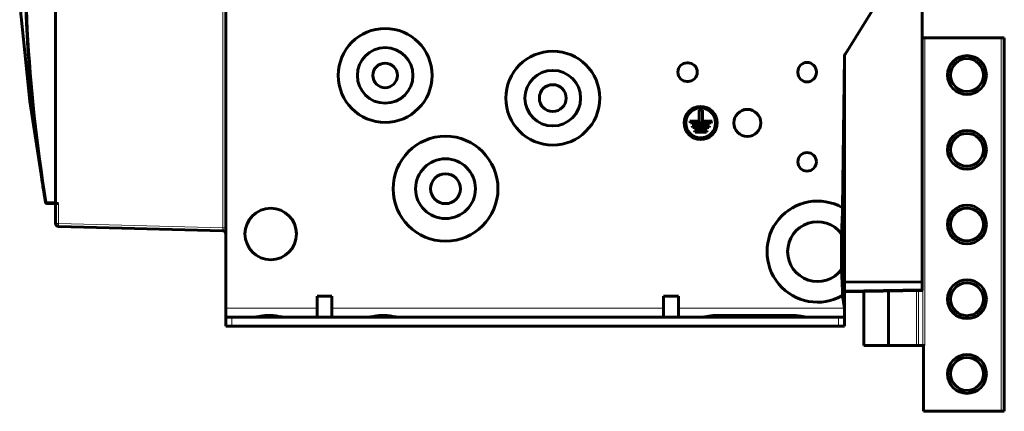
# Model space of a CAD drawing. Units: millimetres. Extents: x -280 to 1687, y 270 to 1417.
# Drawn here: x -278 to 52, y 654 to 785 of the extents above; entities that cross this region are included whole.
import ezdxf

# ---------------------------------------------------------------- set-up
doc = ezdxf.new("R2010")
doc.units = ezdxf.units.MM
doc.linetypes.add('K5LT_BASIC', pattern=[0])
doc.linetypes.add('K5LT_THIN', pattern=[0])

msp = doc.modelspace()

# ---------------------------------------------------------------- linework, layer by layer
at = {"linetype": 'K5LT_THIN', "lineweight": 18}
for p, q in [((-209.75, 974.13), (-209.75, 715.68)), ((24.42, 779.3), (24.42, 676.3)), ((25.13, 779.3), (25.13, 676.3)), ((50.72, 779.3), (50.72, 654.3)), ((-268.66, 723.86), (-268.66, 724.36)), ((-268.66, 724.36), (-265.78, 724.36)), ((-266.2, 723.86), (-266.2, 723.86)), ((-266.2, 723.86), (-266.18, 723.86)), ((-266.19, 723.86), (-266.2, 723.86)), ((-266.2, 723.86), (-266.2, 723.86)), ((-266.18, 723.86), (-266.19, 723.86)), ((-266.19, 723.86), (-266.19, 723.86)), ((-266.18, 723.86), (-266.18, 723.86)), ((-266.18, 723.86), (-266.18, 723.86)), ((-266.18, 723.86), (-266.18, 723.86)), ((-266.18, 723.86), (-266.17, 723.86)), ((-266.17, 723.86), (-266.18, 723.86)), ((-266.18, 723.86), (-266.18, 723.86)), ((-266.18, 723.86), (-266.18, 723.86)), ((-266.18, 723.86), (-266.18, 723.86)), ((-266.17, 723.86), (-266.17, 723.86)), ((-266.17, 723.86), (-266.16, 723.86)), ((-266.16, 723.85), (-266.17, 723.86)), ((-266.16, 723.86), (-266.16, 723.86)), ((-266.16, 723.86), (-266.16, 723.86)), ((-266.16, 723.86), (-266.16, 723.86)), ((-266.16, 723.86), (-266.16, 723.86)), ((-266.16, 723.86), (-266.16, 723.86)), ((-266.16, 723.86), (-266.15, 723.86)), ((-266.15, 723.85), (-266.16, 723.85)), ((-266.15, 723.86), (-266.15, 723.86)), ((-266.15, 723.86), (-266.15, 723.86)), ((-266.15, 723.86), (-266.15, 723.86)), ((-266.15, 723.86), (-266.15, 723.86)), ((-266.15, 723.86), (-266.15, 723.86)), ((-266.15, 723.86), (-266.14, 723.86)), ((-266.14, 723.85), (-266.15, 723.85)), ((-266.15, 723.85), (-266.15, 723.85)), ((-266.15, 723.85), (-266.15, 723.85)), ((-266.14, 723.86), (-266.13, 723.86)), ((-266.13, 723.85), (-266.14, 723.85)), ((-266.13, 723.86), (-266.13, 723.87)), ((-266.13, 723.87), (-266.13, 723.87)), ((-266.13, 723.87), (-266.12, 723.87)), ((-266.13, 723.86), (-266.13, 723.86)), ((-266.13, 723.86), (-266.13, 723.86)), ((-266.12, 723.85), (-266.13, 723.85)), ((-266.12, 723.87), (-266.11, 723.87)), ((-266.11, 723.85), (-266.12, 723.85)), ((-266.11, 723.87), (-266.11, 723.87)), ((-266.11, 723.87), (-266.1, 723.87)), ((-266.09, 723.84), (-266.11, 723.85)), ((-266.11, 723.85), (-266.11, 723.85)), ((-266.11, 723.85), (-266.11, 723.85)), ((-266.1, 723.87), (-266.1, 723.87)), ((-266.1, 723.87), (-266.09, 723.87)), ((-266.09, 723.87), (-266.08, 723.88)), ((-266.07, 723.84), (-266.09, 723.84)), ((-266.08, 723.88), (-266.07, 723.88)), ((-266.07, 723.88), (-266.07, 723.88)), ((-266.07, 723.88), (-266.07, 723.88)), ((-266.07, 723.88), (-266.06, 723.88)), ((-266.06, 723.83), (-266.07, 723.84)), ((-266.06, 723.88), (-266.04, 723.89)), ((-266.06, 723.88), (-266.06, 723.88)), ((-266.05, 723.83), (-266.06, 723.83)), ((-266.06, 723.83), (-266.06, 723.83)), ((-266.06, 723.83), (-266.06, 723.83)), ((-266.04, 723.83), (-266.05, 723.83)), ((-266.04, 723.89), (-266.04, 723.89)), ((-266.04, 723.89), (-266.04, 723.89)), ((-266.04, 723.89), (-266.03, 723.89)), ((-266.02, 723.82), (-266.04, 723.83)), ((-266.03, 723.89), (-266.03, 723.89)), ((-266.03, 723.89), (-266.03, 723.89)), ((-266.03, 723.89), (-266.01, 723.89)), ((-266.01, 723.81), (-266.02, 723.82)), ((-266.01, 723.89), (-266.01, 723.9)), ((-266.01, 723.9), (-266.01, 723.9)), ((-266.01, 723.9), (-266, 723.9)), ((-266.01, 723.89), (-266.01, 723.89)), ((-266.01, 723.89), (-266.01, 723.89)), ((-266, 723.81), (-266.01, 723.81)), ((-266, 723.9), (-266, 723.9)), ((-266, 723.9), (-266, 723.9)), ((-266, 723.9), (-265.99, 723.9)), ((-265.98, 723.8), (-266, 723.81)), ((-266, 723.81), (-266, 723.81)), ((-266, 723.81), (-266, 723.81)), ((-265.99, 723.9), (-265.99, 723.9)), ((-265.99, 723.9), (-265.99, 723.9)), ((-265.99, 723.9), (-265.98, 723.9)), ((-265.98, 723.9), (-265.98, 723.91)), ((-265.98, 723.91), (-265.98, 723.91)), ((-265.98, 723.91), (-265.97, 723.91)), ((-265.98, 723.9), (-265.98, 723.9)), ((-265.98, 723.9), (-265.98, 723.9)), ((-265.96, 723.79), (-265.98, 723.8)), ((-265.97, 723.91), (-265.96, 723.91)), ((-265.96, 723.91), (-265.96, 723.91)), ((-265.96, 723.91), (-265.96, 723.91)), ((-265.96, 723.91), (-265.96, 723.91)), ((-265.96, 723.91), (-265.95, 723.91)), ((-265.96, 723.78), (-265.96, 723.79)), ((-265.95, 723.78), (-265.96, 723.78)), ((-265.95, 723.91), (-265.94, 723.92)), ((-265.95, 723.91), (-265.95, 723.91)), ((-265.93, 723.77), (-265.95, 723.78)), ((-265.95, 723.78), (-265.95, 723.78)), ((-265.95, 723.78), (-265.95, 723.78)), ((-265.94, 723.92), (-265.93, 723.92)), ((-265.93, 723.92), (-265.93, 723.92)), ((-265.93, 723.92), (-265.93, 723.92)), ((-265.93, 723.92), (-265.93, 723.92)), ((-265.93, 723.92), (-265.92, 723.92)), ((-265.92, 723.75), (-265.93, 723.77)), ((-265.92, 723.92), (-265.91, 723.93)), ((-265.91, 723.75), (-265.92, 723.75)), ((-265.91, 723.93), (-265.91, 723.93)), ((-265.91, 723.93), (-265.91, 723.93)), ((-265.91, 723.93), (-265.9, 723.93)), ((-265.9, 723.74), (-265.91, 723.75)), ((-265.9, 723.93), (-265.89, 723.94)), ((-265.9, 723.93), (-265.9, 723.93)), ((-265.9, 723.93), (-265.9, 723.93)), ((-265.89, 723.73), (-265.9, 723.74)), ((-265.9, 723.74), (-265.9, 723.74)), ((-265.9, 723.74), (-265.9, 723.74)), ((-265.89, 723.94), (-265.88, 723.94)), ((-265.87, 723.71), (-265.89, 723.73)), ((-265.88, 723.94), (-265.88, 723.94)), ((-265.88, 723.94), (-265.88, 723.94)), ((-265.88, 723.94), (-265.88, 723.94)), ((-265.88, 723.94), (-265.88, 723.94)), ((-265.88, 723.94), (-265.87, 723.94)), ((-265.87, 723.94), (-265.87, 723.94)), ((-265.87, 723.94), (-265.87, 723.94)), ((-265.87, 723.94), (-265.87, 723.94)), ((-265.87, 723.94), (-265.86, 723.94)), ((-265.86, 723.7), (-265.87, 723.71)), ((-265.86, 723.94), (-265.86, 723.95)), ((-265.86, 723.95), (-265.86, 723.95)), ((-265.86, 723.95), (-265.85, 723.95)), ((-265.85, 723.7), (-265.86, 723.7)), ((-265.85, 723.95), (-265.85, 723.95)), ((-265.85, 723.95), (-265.85, 723.95)), ((-265.85, 723.95), (-265.85, 723.95)), ((-265.85, 723.95), (-265.84, 723.95)), ((-265.85, 723.69), (-265.85, 723.7)), ((-265.84, 723.68), (-265.85, 723.69)), ((-265.85, 723.69), (-265.85, 723.69)), ((-265.84, 723.95), (-265.83, 723.96)), ((-265.84, 723.95), (-265.84, 723.95)), ((-265.84, 723.95), (-265.84, 723.95)), ((-265.84, 723.95), (-265.84, 723.95)), ((-265.84, 723.95), (-265.84, 723.95)), ((-265.84, 723.95), (-265.84, 723.95)), ((-265.82, 723.65), (-265.84, 723.68)), ((-265.83, 723.96), (-265.83, 723.96)), ((-265.83, 723.96), (-265.83, 723.96)), ((-265.83, 723.96), (-265.83, 723.96)), ((-265.83, 723.96), (-265.83, 723.96)), ((-265.83, 723.96), (-265.82, 723.96)), ((-265.82, 723.96), (-265.82, 723.96)), ((-265.82, 723.96), (-265.82, 723.96)), ((-265.82, 723.96), (-265.82, 723.96)), ((-265.82, 723.96), (-265.82, 723.96)), ((-265.82, 723.96), (-265.81, 723.96)), ((-265.81, 723.64), (-265.82, 723.65)), ((-265.81, 723.96), (-265.8, 723.97)), ((-265.81, 723.96), (-265.81, 723.96)), ((-265.81, 723.96), (-265.81, 723.96)), ((-265.81, 723.63), (-265.81, 723.64)), ((-265.8, 723.63), (-265.81, 723.63)), ((-265.81, 723.63), (-265.81, 723.63)), ((-265.8, 723.97), (-265.8, 723.97)), ((-265.8, 723.97), (-265.8, 723.97)), ((-265.8, 723.97), (-265.8, 723.97)), ((-265.8, 723.97), (-265.8, 723.97)), ((-265.8, 723.97), (-265.79, 723.97)), ((-265.79, 723.6), (-265.8, 723.63)), ((-265.79, 723.97), (-265.79, 723.97)), ((-265.79, 723.97), (-265.79, 723.97)), ((-265.79, 723.97), (-265.79, 723.97)), ((-265.79, 723.97), (-265.79, 723.97)), ((-265.79, 723.97), (-265.78, 723.97)), ((-265.77, 723.57), (-265.79, 723.6)), ((-265.77, 723.55), (-265.77, 723.57)), ((-265.76, 723.55), (-265.77, 723.55)), ((-265.76, 723.54), (-265.76, 723.55)), ((-265.75, 723.51), (-265.76, 723.54)), ((-265.76, 723.54), (-265.76, 723.54)), ((-265.74, 723.49), (-265.75, 723.51)), ((-265.74, 723.47), (-265.74, 723.49)), ((-265.74, 723.46), (-265.74, 723.47)), ((-265.74, 723.47), (-265.74, 723.47)), ((-265.74, 723.44), (-265.74, 723.46)), ((-265.74, 723.46), (-265.74, 723.46)), ((-265.73, 723.42), (-265.74, 723.44)), ((-265.73, 723.41), (-265.73, 723.42)), ((-265.73, 723.4), (-265.73, 723.41)), ((-265.73, 723.36), (-265.73, 723.4)), ((-265.73, 723.4), (-265.73, 723.4)), ((-265.73, 723.4), (-265.73, 723.4)), ((-265.73, 723.36), (-265.73, 723.36)), ((-265.73, 723.36), (-265.73, 723.36)), ((-265.73, 723.36), (-265.73, 723.36)), ((-265.73, 723.36), (-265.72, 723.36)), ((-265.72, 723.36), (-265.72, 723.36)), ((-265.72, 723.36), (-265.72, 723.36)), ((-265.72, 723.36), (-265.72, 723.36)), ((-265.72, 723.36), (-265.72, 723.36)), ((-265.72, 723.36), (-265.72, 723.36)), ((-265.72, 723.36), (-265.72, 723.36)), ((-265.72, 723.36), (-265.72, 723.36)), ((-265.72, 723.36), (-265.72, 723.36)), ((-265.72, 723.36), (-265.72, 723.36)), ((-265.72, 723.36), (-265.72, 723.36)), ((-265.72, 723.36), (-265.72, 723.36)), ((-265.72, 723.36), (-265.71, 723.36)), ((-265.71, 723.36), (-265.71, 723.36)), ((-265.71, 723.36), (-265.71, 723.36)), ((-265.71, 723.36), (-265.71, 723.36)), ((-265.71, 723.36), (-265.71, 723.36)), ((-265.71, 723.36), (-265.71, 723.36)), ((-265.71, 723.36), (-265.71, 723.36)), ((-265.71, 723.36), (-265.71, 723.36)), ((-265.71, 723.36), (-265.71, 723.36)), ((-265.71, 723.36), (-265.71, 723.36)), ((-265.71, 723.36), (-265.71, 723.36)), ((-265.71, 723.36), (-265.71, 723.36)), ((-265.71, 723.36), (-265.7, 723.36)), ((-265.7, 723.36), (-265.7, 723.37)), ((-265.7, 723.37), (-265.69, 723.37)), ((-265.7, 723.36), (-265.7, 723.36)), ((-265.7, 723.36), (-265.7, 723.36)), ((-265.7, 723.36), (-265.7, 723.36)), ((-265.7, 723.36), (-265.7, 723.36)), ((-265.7, 723.36), (-265.7, 723.36)), ((-265.7, 723.36), (-265.7, 723.36)), ((-265.7, 723.36), (-265.7, 723.36)), ((-265.7, 723.36), (-265.7, 723.36)), ((-265.7, 723.36), (-265.7, 723.36)), ((-265.69, 723.37), (-265.69, 723.37)), ((-265.69, 723.37), (-265.69, 723.37)), ((-265.69, 723.37), (-265.69, 723.37)), ((-265.69, 723.37), (-265.69, 723.37)), ((-265.69, 723.37), (-265.69, 723.37)), ((-265.69, 723.37), (-265.69, 723.37)), ((-265.69, 723.37), (-265.69, 723.37)), ((-265.69, 723.37), (-265.69, 723.37)), ((-265.69, 723.37), (-265.69, 723.37)), ((-265.69, 723.37), (-265.68, 723.37)), ((-265.68, 723.37), (-265.68, 723.38)), ((-265.68, 723.38), (-265.68, 723.38)), ((-265.68, 723.38), (-265.68, 723.38)), ((-265.68, 723.38), (-265.68, 723.38)), ((-265.68, 723.38), (-265.68, 723.38)), ((-265.68, 723.38), (-265.67, 723.38)), ((-265.68, 723.37), (-265.68, 723.37)), ((-265.68, 723.37), (-265.68, 723.37)), ((-265.68, 723.37), (-265.68, 723.37)), ((-265.68, 723.37), (-265.68, 723.37)), ((-265.68, 723.37), (-265.68, 723.37)), ((-265.68, 723.37), (-265.68, 723.37)), ((-265.67, 723.38), (-265.67, 723.38)), ((-265.67, 723.38), (-265.67, 723.38)), ((-265.67, 723.38), (-265.67, 723.38)), ((-265.67, 723.38), (-265.67, 723.38)), ((-265.67, 723.38), (-265.67, 723.38)), ((-265.67, 723.38), (-265.67, 723.38)), ((-265.67, 723.38), (-265.67, 723.38)), ((-265.67, 723.38), (-265.67, 723.38)), ((-265.67, 723.38), (-265.67, 723.38)), ((-265.67, 723.38), (-265.66, 723.38)), ((-265.66, 723.38), (-265.66, 723.39)), ((-265.66, 723.39), (-265.66, 723.39)), ((-265.66, 723.39), (-265.66, 723.39)), ((-265.66, 723.39), (-265.66, 723.39)), ((-265.66, 723.39), (-265.66, 723.39)), ((-265.66, 723.39), (-265.66, 723.39)), ((-265.66, 723.39), (-265.65, 723.39)), ((-265.66, 723.38), (-265.66, 723.38)), ((-265.66, 723.38), (-265.66, 723.38)), ((-265.65, 723.39), (-265.65, 723.4)), ((-265.65, 723.4), (-265.65, 723.4)), ((-265.65, 723.4), (-265.65, 723.4)), ((-265.65, 723.4), (-265.65, 723.4)), ((-265.65, 723.4), (-265.65, 723.4)), ((-265.65, 723.4), (-265.64, 723.4)), ((-265.65, 723.39), (-265.65, 723.39)), ((-265.65, 723.39), (-265.65, 723.39)), ((-265.65, 723.39), (-265.65, 723.39)), ((-265.65, 723.39), (-265.65, 723.39)), ((-265.65, 723.39), (-265.65, 723.39)), ((-265.64, 723.4), (-265.63, 723.41)), ((-265.64, 723.4), (-265.64, 723.4)), ((-265.64, 723.4), (-265.64, 723.4)), ((-265.64, 723.4), (-265.64, 723.4)), ((-265.64, 723.4), (-265.64, 723.4)), ((-265.64, 723.4), (-265.64, 723.4)), ((-265.64, 723.4), (-265.64, 723.4)), ((-265.63, 723.41), (-265.63, 723.41)), ((-265.63, 723.41), (-265.63, 723.41)), ((-265.63, 723.41), (-265.63, 723.41)), ((-265.63, 723.41), (-265.63, 723.41)), ((-265.63, 723.41), (-265.63, 723.41)), ((-265.63, 723.41), (-265.63, 723.41)), ((-265.63, 723.41), (-265.63, 723.41)), ((-265.63, 723.41), (-265.63, 723.41)), ((-265.63, 723.41), (-265.63, 723.41)), ((-265.63, 723.41), (-265.62, 723.41)), ((-265.62, 723.41), (-265.62, 723.42)), ((-265.62, 723.42), (-265.62, 723.42)), ((-265.62, 723.42), (-265.62, 723.42)), ((-265.62, 723.42), (-265.62, 723.42)), ((-265.62, 723.42), (-265.62, 723.42)), ((-265.62, 723.42), (-265.62, 723.42)), ((-265.62, 723.42), (-265.61, 723.42)), ((-265.62, 723.41), (-265.62, 723.41)), ((-265.61, 723.42), (-265.61, 723.43)), ((-265.61, 723.43), (-265.61, 723.43)), ((-265.61, 723.43), (-265.61, 723.43)), ((-265.61, 723.43), (-265.6, 723.43)), ((-265.61, 723.42), (-265.61, 723.42)), ((-265.61, 723.42), (-265.61, 723.42)), ((-265.6, 723.43), (-265.6, 723.44)), ((-265.6, 723.44), (-265.59, 723.44)), ((-265.6, 723.43), (-265.6, 723.43)), ((-265.6, 723.43), (-265.6, 723.43)), ((-265.6, 723.43), (-265.6, 723.43)), ((-265.6, 723.43), (-265.6, 723.43)), ((-265.6, 723.43), (-265.6, 723.43)), ((-265.59, 723.44), (-265.59, 723.45)), ((-265.59, 723.45), (-265.59, 723.45)), ((-265.59, 723.45), (-265.59, 723.45)), ((-265.59, 723.45), (-265.58, 723.45)), ((-265.59, 723.44), (-265.59, 723.44)), ((-265.59, 723.44), (-265.59, 723.44)), ((-265.59, 723.44), (-265.59, 723.44)), ((-265.59, 723.44), (-265.59, 723.44)), ((-265.58, 723.45), (-265.58, 723.46)), ((-265.58, 723.46), (-265.58, 723.46)), ((-265.58, 723.46), (-265.58, 723.46)), ((-265.58, 723.46), (-265.57, 723.46)), ((-265.58, 723.45), (-265.58, 723.45)), ((-265.58, 723.45), (-265.58, 723.45)), ((-265.58, 723.45), (-265.58, 723.45)), ((-265.57, 723.46), (-265.57, 723.47)), ((-265.57, 723.47), (-265.57, 723.47)), ((-265.57, 723.47), (-265.56, 723.47)), ((-265.57, 723.46), (-265.57, 723.46)), ((-265.57, 723.46), (-265.57, 723.46)), ((-265.57, 723.46), (-265.57, 723.46)), ((-265.56, 723.47), (-265.56, 723.48)), ((-265.56, 723.48), (-265.56, 723.48)), ((-265.56, 723.48), (-265.55, 723.48)), ((-265.56, 723.47), (-265.56, 723.47)), ((-265.56, 723.47), (-265.56, 723.47)), ((-265.56, 723.47), (-265.56, 723.47)), ((-265.55, 723.48), (-265.55, 723.49)), ((-265.55, 723.49), (-265.55, 723.49)), ((-265.55, 723.49), (-265.54, 723.49)), ((-265.55, 723.48), (-265.55, 723.48)), ((-265.55, 723.48), (-265.55, 723.48)), ((-265.54, 723.49), (-265.54, 723.5)), ((-265.54, 723.5), (-265.53, 723.5)), ((-265.54, 723.49), (-265.54, 723.49)), ((-265.54, 723.49), (-265.54, 723.49)), ((-265.53, 723.5), (-265.52, 723.51)), ((-265.53, 723.5), (-265.53, 723.5)), ((-265.53, 723.5), (-265.53, 723.5)), ((-265.53, 723.5), (-265.53, 723.5)), ((-265.53, 723.5), (-265.53, 723.5)), ((-265.52, 723.51), (-265.51, 723.52)), ((-265.52, 723.51), (-265.52, 723.51)), ((-265.52, 723.51), (-265.52, 723.51)), ((-265.52, 723.51), (-265.52, 723.51)), ((-265.52, 723.51), (-265.52, 723.51)), ((-265.52, 723.51), (-265.52, 723.51)), ((-265.51, 723.52), (-265.51, 723.53)), ((-265.51, 723.53), (-265.5, 723.53)), ((-265.51, 723.52), (-265.51, 723.52)), ((-265.51, 723.52), (-265.51, 723.52)), ((-265.51, 723.52), (-265.51, 723.52)), ((-265.5, 723.53), (-265.5, 723.54)), ((-265.5, 723.54), (-265.5, 723.54)), ((-265.5, 723.54), (-265.5, 723.54)), ((-265.5, 723.54), (-265.49, 723.54)), ((-265.5, 723.53), (-265.5, 723.53)), ((-265.49, 723.54), (-265.49, 723.55)), ((-265.49, 723.55), (-265.48, 723.55)), ((-265.49, 723.54), (-265.49, 723.54)), ((-265.48, 723.56), (-265.47, 723.57)), ((-265.48, 723.55), (-265.48, 723.56)), ((-265.48, 723.56), (-265.48, 723.56)), ((-265.48, 723.55), (-265.48, 723.55)), ((-265.48, 723.55), (-265.48, 723.55)), ((-265.47, 723.57), (-265.47, 723.57)), ((-265.47, 723.57), (-265.47, 723.57)), ((-265.47, 723.57), (-265.47, 723.57)), ((-265.47, 723.57), (-265.46, 723.57)), ((-265.46, 723.57), (-265.46, 723.58)), ((-265.46, 723.58), (-265.45, 723.58)), ((-265.45, 723.58), (-265.45, 723.59)), ((-265.45, 723.59), (-265.45, 723.59)), ((-265.45, 723.59), (-265.45, 723.59)), ((-265.45, 723.59), (-265.45, 723.59)), ((-265.45, 723.59), (-265.44, 723.59)), ((-265.44, 723.6), (-265.43, 723.61)), ((-265.44, 723.59), (-265.44, 723.6)), ((-265.43, 723.61), (-265.42, 723.62)), ((-265.43, 723.61), (-265.43, 723.61)), ((-265.43, 723.61), (-265.43, 723.61)), ((-265.43, 723.61), (-265.43, 723.61)), ((-265.43, 723.61), (-265.43, 723.61)), ((-265.42, 723.62), (-265.42, 723.63)), ((-265.42, 723.63), (-265.42, 723.63)), ((-265.42, 723.63), (-265.41, 723.63)), ((-265.41, 723.64), (-265.4, 723.65)), ((-265.41, 723.63), (-265.41, 723.64)), ((-265.41, 723.63), (-265.41, 723.63)), ((-265.4, 723.65), (-265.4, 723.65)), ((-265.4, 723.65), (-265.4, 723.65)), ((-265.4, 723.65), (-265.4, 723.65)), ((-265.4, 723.65), (-265.39, 723.65)), ((-265.39, 723.66), (-265.38, 723.67)), ((-265.39, 723.65), (-265.39, 723.66)), ((-265.38, 723.67), (-265.37, 723.68)), ((-265.38, 723.67), (-265.38, 723.67)), ((-265.38, 723.67), (-265.38, 723.67)), ((-265.38, 723.67), (-265.38, 723.67)), ((-265.37, 723.68), (-265.36, 723.69)), ((-265.37, 723.68), (-265.37, 723.68)), ((-265.36, 723.69), (-265.34, 723.72)), ((-265.34, 723.72), (-265.33, 723.73)), ((-265.33, 723.73), (-265.32, 723.74)), ((-265.32, 723.74), (-265.32, 723.75)), ((-265.32, 723.75), (-265.31, 723.75)), ((-265.32, 723.74), (-265.32, 723.74)), ((-265.32, 723.74), (-265.32, 723.74)), ((-265.31, 723.75), (-265.3, 723.77)), ((-265.3, 723.77), (-265.29, 723.78)), ((-265.3, 723.77), (-265.3, 723.77)), ((-265.3, 723.77), (-265.3, 723.77)), ((-265.3, 723.77), (-265.3, 723.77)), ((-265.3, 723.77), (-265.3, 723.77)), ((-265.29, 723.78), (-265.28, 723.79)), ((-265.28, 723.79), (-265.27, 723.8)), ((-265.28, 723.79), (-265.28, 723.79)), ((-265.28, 723.79), (-265.28, 723.79)), ((-265.28, 723.79), (-265.28, 723.79)), ((-265.28, 723.79), (-265.28, 723.79)), ((-265.27, 723.8), (-265.27, 723.81)), ((-265.27, 723.81), (-265.26, 723.81)), ((-265.26, 723.82), (-265.25, 723.83)), ((-265.26, 723.81), (-265.26, 723.82)), ((-265.26, 723.82), (-265.26, 723.82)), ((-265.26, 723.81), (-265.26, 723.81)), ((-265.26, 723.81), (-265.26, 723.81)), ((-265.25, 723.83), (-265.25, 723.84)), ((-265.25, 723.84), (-265.25, 723.84)), ((-265.25, 723.84), (-265.24, 723.84)), ((-265.24, 723.84), (-265.23, 723.85)), ((-265.24, 723.84), (-265.24, 723.84)), ((-265.24, 723.84), (-265.24, 723.84)), ((-265.23, 723.85), (-265.23, 723.86)), ((-264.81, 717.12), (-264.81, 723.86)), ((-264.82, 716.42), (-264.81, 717.12)), ((-264.81, 716.12), (-264.82, 716.42)), ((-209.75, 715.68), (-264.81, 717.12)), ((-264.81, 716.12), (-264.81, 716.12)), ((-209.75, 715.68), (-209.75, 715.49)), ((-209.75, 715.49), (-209.75, 715.49)), ((-209.75, 715.49), (-209.75, 715.49)), ((-209.75, 715.49), (-209.75, 715.48)), ((-209.75, 715.48), (-209.75, 715.46)), ((-209.75, 715.46), (-209.75, 715.43)), ((-209.75, 715.43), (-209.75, 715.41)), ((-209.75, 715.41), (-209.75, 715.41)), ((-209.75, 715.41), (-209.75, 715.4)), ((-209.75, 715.4), (-209.75, 715.39)), ((-209.75, 715.39), (-209.75, 715.38)), ((-209.75, 715.38), (-209.75, 715.34)), ((-209.75, 715.34), (-209.75, 715.31)), ((-209.75, 715.31), (-209.75, 715.31)), ((-209.75, 715.31), (-209.75, 715.3)), ((-209.75, 715.3), (-209.75, 715.29)), ((-209.75, 715.29), (-209.75, 715.27)), ((-209.75, 715.27), (-209.75, 715.23)), ((-209.75, 715.23), (-209.74, 715.2)), ((-209.74, 715.2), (-209.74, 715.19)), ((-209.74, 715.19), (-209.74, 715.19)), ((-209.74, 715.19), (-209.74, 715.18)), ((-209.74, 715.18), (-209.74, 715.16)), ((-209.74, 715.16), (-209.74, 715.12)), ((-209.74, 715.12), (-209.74, 715.09)), ((-209.74, 715.09), (-209.74, 715.09)), ((-209.74, 715.09), (-209.74, 715.08)), ((-209.74, 715.08), (-209.74, 715.07)), ((-209.74, 715.07), (-209.74, 715.06)), ((-209.74, 715.06), (-209.74, 715.02)), ((-209.74, 715.02), (-209.74, 714.99)), ((-209.74, 714.81), (-209.75, 714.79)), ((-209.75, 714.79), (-209.75, 714.77)), ((-209.75, 714.77), (-209.75, 714.77)), ((-209.75, 714.77), (-209.75, 714.77)), ((-209.75, 714.77), (-209.75, 714.77)), ((-209.75, 714.77), (-209.75, 714.76)), ((-209.75, 714.76), (-209.75, 714.74)), ((-209.75, 714.74), (-209.75, 714.73)), ((-209.75, 714.73), (-209.75, 714.73)), ((-209.75, 714.73), (-209.75, 714.72)), ((-209.75, 714.72), (-209.75, 714.72)), ((-209.75, 714.72), (-209.75, 714.72)), ((-209.75, 714.72), (-209.75, 714.71)), ((-209.75, 714.71), (-209.75, 714.7)), ((-209.75, 714.7), (-209.75, 714.7)), ((-209.75, 714.7), (-209.75, 714.7)), ((-209.75, 714.7), (-209.75, 714.7)), ((-209.75, 714.7), (-209.75, 714.69)), ((-209.75, 714.69), (-209.75, 714.69)), ((-209.75, 714.69), (-209.75, 714.68)), ((-209.75, 714.68), (-209.75, 714.68)), ((-209.75, 714.68), (-209.75, 714.68)), ((-209.75, 714.68), (-209.75, 714.68)), ((-209.75, 714.68), (-209.75, 714.68)), ((-209.75, 714.68), (-209.75, 714.68)), ((-209.75, 714.68), (-209.75, 714.68)), ((-209.74, 714.99), (-209.74, 714.99)), ((-209.74, 714.99), (-209.74, 714.99)), ((-209.74, 714.99), (-209.74, 714.98)), ((-209.74, 714.98), (-209.74, 714.96)), ((-209.74, 714.96), (-209.74, 714.93)), ((-209.74, 714.93), (-209.74, 714.91)), ((-209.74, 714.91), (-209.74, 714.91)), ((-209.74, 714.91), (-209.74, 714.9)), ((-209.74, 714.9), (-209.74, 714.9)), ((-209.74, 714.9), (-209.74, 714.88)), ((-209.74, 714.88), (-209.74, 714.86)), ((-209.74, 714.86), (-209.74, 714.83)), ((-209.74, 714.83), (-209.74, 714.83)), ((-209.74, 714.83), (-209.74, 714.83)), ((-209.74, 714.83), (-209.74, 714.82)), ((-209.74, 714.82), (-209.74, 714.81)), ((24.22, 695.24), (-1.78, 694.78)), ((22.3, 694.7), (22.3, 676.3)), ((23.01, 694.71), (23.01, 676.3)), ((-208.78, 688.78), (-178.28, 688.78)), ((-173.28, 688.78), (-62.28, 688.78)), ((-57.28, 688.78), (-1.78, 688.78)), ((-206.78, 685.78), (-206.78, 682.78)), ((-44.28, 685.78), (-44.28, 686.38)), ((-19.28, 685.78), (-19.28, 686.38)), ((-3.78, 685.78), (-3.78, 682.78))]:
    msp.add_line(p, q, dxfattribs=at)
at = {"linetype": 'K5LT_BASIC', "lineweight": 60}
for p, q in [((-265.78, 724.36), (-265.78, 957.96)), ((-208.78, 688.78), (-208.78, 813.08)), ((24.22, 697.66), (24.22, 799.84)), ((-274.37, 758.08), (-277.78, 790.66)), ((8.92, 790.59), (-1.48, 773.95)), ((24.22, 779.3), (24.42, 779.3)), ((24.42, 779.3), (25.13, 779.3)), ((25.13, 779.3), (50.72, 779.3)), ((50.72, 779.3), (51.72, 779.3)), ((51.72, 779.3), (51.72, 654.3)), ((-2.4, 722.41), (-1.79, 772.92)), ((-1.78, 772.9), (-1.79, 772.92)), ((-1.78, 723.49), (-1.78, 772.9)), ((-54.13, 770.88), (-54.43, 770.88)), ((-17.38, 767.93), (-17.38, 767.63)), ((-11.18, 767.63), (-11.18, 767.93)), ((-54.43, 764.68), (-54.13, 764.68)), ((-269.38, 725.7), (-274.37, 758.08)), ((-50.38, 755.03), (-50.38, 751.33)), ((-49.28, 755.03), (-50.38, 755.03)), ((-49.28, 751.33), (-49.28, 755.03)), ((-50.38, 751.33), (-53.57, 751.33)), ((-53.57, 751.33), (-53.29, 750.78)), ((-46.09, 751.33), (-49.28, 751.33)), ((-46.37, 750.78), (-46.09, 751.33)), ((-53.29, 750.78), (-46.37, 750.78)), ((-46.89, 749.78), (-52.77, 749.78)), ((-52.77, 749.78), (-52.49, 749.23)), ((-52.49, 749.23), (-47.17, 749.23)), ((-51.98, 748.23), (-51.69, 747.68)), ((-47.68, 748.23), (-51.98, 748.23)), ((-47.97, 747.68), (-47.68, 748.23)), ((-47.17, 749.23), (-46.89, 749.78)), ((-51.69, 747.68), (-47.97, 747.68)), ((-268.66, 723.86), (-266.2, 723.86)), ((-268.66, 723.86), (-266.2, 723.86)), ((-266.02, 723.79), (-266.26, 723.86)), ((-265.93, 723.71), (-266.26, 723.86)), ((-266.2, 723.86), (-266.2, 723.86)), ((-266.2, 723.86), (-266.2, 723.86)), ((-266.2, 723.86), (-266.2, 723.86)), ((-265.85, 723.6), (-266.02, 723.79)), ((-265.78, 723.36), (-265.93, 723.71)), ((-265.78, 723.36), (-265.85, 723.6)), ((-265.78, 724.36), (-265.78, 723.86)), ((-264.81, 723.86), (-265.78, 723.86)), ((-265.78, 717.12), (-265.78, 723.36)), ((-1.78, 723.49), (-2.4, 722.41)), ((-1.78, 723.49), (-1.78, 714.48)), ((-209.75, 714.68), (-264.81, 716.12)), ((-209.75, 714.68), (-264.81, 716.12)), ((-208.78, 713.68), (-208.78, 713.68)), ((-1.78, 714.48), (-2.77, 713.73)), ((-2.77, 701.73), (-2.77, 713.73)), ((-1.78, 700.98), (-1.78, 714.48)), ((-1.78, 700.98), (-2.77, 701.73)), ((-1.78, 700.98), (-1.78, 691.97)), ((-1.78, 697.54), (24.22, 697.66)), ((24.22, 695.24), (24.22, 697.66)), ((24.22, 695.24), (24.22, 694.74)), ((-178.28, 692.78), (-178.28, 685.78)), ((-178.28, 692.78), (-173.28, 692.78)), ((-173.28, 692.78), (-173.28, 685.78)), ((-62.28, 692.78), (-57.28, 692.78)), ((-62.28, 692.78), (-62.28, 685.78)), ((-57.28, 692.78), (-57.28, 685.78)), ((-1.78, 688.78), (-2.4, 693.05)), ((-1.78, 691.97), (-2.4, 693.05)), ((24.22, 694.74), (-1.78, 694.28)), ((-1.78, 688.78), (-1.78, 691.97)), ((3.72, 694.38), (4.72, 694.4)), ((4.72, 694.4), (4.72, 676.3)), ((12.92, 694.54), (12.92, 676.3)), ((-208.78, 685.78), (-208.78, 688.78)), ((-1.78, 685.78), (-1.78, 688.78)), ((-208.78, 685.78), (-206.78, 685.78)), ((-208.78, 685.78), (-208.78, 682.78)), ((-3.78, 685.78), (-206.78, 685.78)), ((-44.28, 686.38), (-19.28, 686.38)), ((-3.78, 685.78), (-1.78, 685.78)), ((-1.78, 685.78), (-1.78, 682.78)), ((-206.78, 682.78), (-208.78, 682.78)), ((-3.78, 682.78), (-206.78, 682.78)), ((-1.78, 682.78), (-3.78, 682.78)), ((4.72, 676.3), (12.92, 676.3)), ((12.92, 676.3), (22.3, 676.3)), ((23.01, 676.3), (22.3, 676.3)), ((23.01, 676.3), (24.42, 676.3)), ((24.72, 676.3), (24.42, 676.3)), ((24.72, 676.3), (24.72, 654.3)), ((25.13, 676.3), (24.72, 676.3)), ((24.72, 654.3), (50.72, 654.3)), ((51.72, 654.3), (50.72, 654.3))]:
    msp.add_line(p, q, dxfattribs=at)
for centre, radius in [((-155.48, 766.68), 15.7), ((-155.48, 766.68), 9.3), ((-99.38, 759.08), 15.7), ((39.22, 766.8), 6.5), ((39.22, 766.8), 5.5), ((-155.48, 766.68), 4.1), ((-99.38, 759.08), 9.3), ((-99.38, 759.08), 4.5), ((-49.9, 750.78), 5.55), ((-49.9, 750.78), 5), ((-34.28, 750.78), 4.55), ((39.22, 741.8), 6.5), ((-135.28, 728.78), 17.55), ((39.22, 741.8), 5.5), ((-135.28, 728.78), 10), ((-14.28, 737.78), 3.1), ((-135.28, 728.78), 5), ((-193.78, 713.63), 8.6), ((39.22, 716.8), 6.5), ((39.22, 716.8), 5.5), ((39.22, 691.8), 6.5), ((39.22, 691.8), 5.5), ((39.22, 666.8), 6.5), ((39.22, 666.8), 5.5)]:
    msp.add_circle(centre, radius, dxfattribs=at)
for centre, radius, start, end in [((-14.28, 767.93), 3.1, 0, 180), ((-54.43, 767.78), 3.1, 90, 270), ((-54.13, 767.78), 3.1, 270, 90), ((-14.28, 767.63), 3.1, 180, 0), ((-268.66, 724.36), 0.5, 189.2998, 270), ((-10.78, 707.73), 16.91, 60.273, 299.727), ((-264.78, 717.12), 1, 180, 268.4987), ((-10.78, 707.73), 10.01, 36.8699, 323.1301)]:
    msp.add_arc(centre, radius, start, end, dxfattribs=at)
for centre, major_axis, ratio, start_param, end_param in [((4.22, 796.83), (-280, 0), 1, 6.149466, 6.335897), ((253.87, 810), (-530, 0), 1, 0.052711, 0.162454), ((-268.66, 724.36), (-0.5, 0), 1, 0.162454, 1.570796), ((-264.78, 717.12), (-1, 0), 1, 0, 1.544616), ((-264.78, 717.12), (-0.026, -1), 0.026145, 0, 0.000895), ((-209.78, 713.68), (-1, 0), 1, 3.141593, 4.686209)]:
    msp.add_ellipse(centre, major_axis=major_axis, ratio=ratio, start_param=start_param, end_param=end_param, dxfattribs=at)
at = {"linetype": 'K5LT_THIN', "lineweight": 18}
for centre, major_axis, ratio, start_param, end_param in [((4.22, 796.83), (-279.5, 0), 1, 6.149346, 6.335897), ((-274.89, 782.1), (-0.499, -0.026), 0.000894, 6.283138, 7.853934), ((253.87, 810), (-529.5, 0), 1, 0.052711, 0.162454), ((-268.66, 724.36), (-0.493, -0.081), 0.000883, 6.283041, 7.853837), ((-264.78, 723.36), (-1, 0), 0.000895, 0, 0.321621), ((-264.78, 717.12), (1, 0), 0.000895, 3.141593, 4.686209), ((-209.78, 715.68), (1, 0), 0.000895, 0, 1.544616)]:
    msp.add_ellipse(centre, major_axis=major_axis, ratio=ratio, start_param=start_param, end_param=end_param, dxfattribs=at)
at = {"linetype": 'K5LT_BASIC', "lineweight": 60}
for points, knots in [([(-275.39, 782.07), (-275.44, 783.06), (-275.49, 784.04), (-275.57, 786.01), (-275.61, 786.99), (-275.67, 788.96), (-275.7, 789.94), (-275.76, 792.89), (-275.78, 794.86), (-275.78, 796.83)], [0, 0, 0, 0, 0.2, 0.2, 0.4, 0.4, 0.6, 0.6, 1, 1, 1, 1]), ([(-269.15, 724.28), (-269.15, 724.28), (-269.15, 724.29), (-269.16, 724.32), (-269.16, 724.33), (-269.16, 724.37), (-269.17, 724.4), (-269.18, 724.48), (-269.19, 724.53), (-269.22, 724.68), (-269.23, 724.78), (-269.28, 725.08), (-269.31, 725.28), (-269.36, 725.56), (-269.37, 725.63), (-269.4, 725.81), (-269.42, 725.92), (-269.47, 726.25), (-269.5, 726.45), (-269.66, 727.43), (-269.78, 728.2), (-270.13, 730.48), (-270.36, 731.99), (-271.01, 736.45), (-271.41, 739.4), (-272.29, 746.2), (-272.74, 750.05), (-273.56, 757.77), (-273.93, 761.63), (-274.72, 771.01), (-275.1, 776.54), (-275.39, 782.07)], [0, 0, 0, 0, 0.007777, 0.007777, 0.021385, 0.021385, 0.046659, 0.046659, 0.095262, 0.095262, 0.190524, 0.190524, 0.379104, 0.379104, 0.447188, 0.447188, 0.55178, 0.55178, 0.748487, 0.748487, 1.471696, 1.471696, 2.887002, 2.887002, 5.655392, 5.655392, 9.255392, 9.255392, 12.855392, 12.855392, 18, 18, 18, 18]), ([(-1.79, 772.92), (-1.78, 773.01), (-1.78, 773.1), (-1.76, 773.25), (-1.74, 773.32), (-1.71, 773.46), (-1.68, 773.54), (-1.62, 773.69), (-1.59, 773.77), (-1.53, 773.88), (-1.51, 773.92), (-1.48, 773.95)], [0, 0, 0, 0, 0.243413, 0.243413, 0.428612, 0.428612, 0.654138, 0.654138, 0.884332, 0.884332, 1, 1, 1, 1]), ([(-1.48, 773.96), (-1.52, 773.89), (-1.57, 773.81), (-1.63, 773.67), (-1.65, 773.6), (-1.7, 773.46), (-1.72, 773.39), (-1.76, 773.23), (-1.77, 773.14), (-1.78, 773.01), (-1.78, 772.96), (-1.78, 772.9)], [0, 0, 0, 0, 0.236521, 0.236521, 0.417038, 0.417038, 0.637785, 0.637785, 0.8631, 0.8631, 1, 1, 1, 1]), ([(-2.4, 722.41), (-2.41, 722.05), (-2.43, 721.41), (-2.46, 720.54), (-2.48, 719.85), (-2.5, 719.28), (-2.53, 718.68), (-2.55, 718.01), (-2.59, 717.28), (-2.62, 716.6), (-2.65, 715.97), (-2.68, 715.4), (-2.71, 714.84), (-2.74, 714.28), (-2.76, 713.92), (-2.77, 713.73)], [0, 0, 0, 0, 0.105106, 0.193636, 0.26559, 0.321779, 0.379586, 0.461248, 0.546301, 0.634743, 0.705297, 0.776812, 0.850248, 0.924644, 1, 1, 1, 1]), ([(-208.78, 713.68), (-208.78, 713.7), (-208.78, 713.72), (-208.78, 713.77), (-208.79, 713.79), (-208.8, 713.86), (-208.8, 713.9), (-208.83, 713.99), (-208.84, 714.03), (-208.88, 714.12), (-208.9, 714.16), (-208.95, 714.24), (-208.98, 714.28), (-209.04, 714.35), (-209.07, 714.39), (-209.14, 714.45), (-209.18, 714.48), (-209.26, 714.53), (-209.3, 714.56), (-209.38, 714.6), (-209.42, 714.62), (-209.51, 714.65), (-209.56, 714.66), (-209.65, 714.68), (-209.7, 714.68), (-209.75, 714.68)], [0, 0, 0, 0, 0.479973, 0.479973, 1.119937, 1.119937, 2.239875, 2.239875, 3.39857, 3.39857, 4.578365, 4.578365, 5.772301, 5.772301, 6.9735, 6.9735, 8.174801, 8.174801, 9.36897, 9.36897, 10.548944, 10.548944, 11.709814, 11.709814, 13, 13, 13, 13]), ([(-2.77, 701.73), (-2.77, 701.63), (-2.75, 701.42), (-2.73, 701.05), (-2.71, 700.57), (-2.68, 700.04), (-2.65, 699.49), (-2.63, 699.01), (-2.61, 698.62), (-2.6, 698.3), (-2.58, 698.01), (-2.57, 697.73), (-2.55, 697.42), (-2.54, 697.08), (-2.52, 696.71), (-2.51, 696.34), (-2.49, 695.94), (-2.48, 695.43), (-2.46, 694.77), (-2.43, 693.96), (-2.41, 693.37), (-2.4, 693.05)], [0, 0, 0, 0, 0.036989, 0.086061, 0.147072, 0.219601, 0.291324, 0.350239, 0.39675, 0.430777, 0.464521, 0.497519, 0.530052, 0.572448, 0.614117, 0.655058, 0.694183, 0.747248, 0.818956, 0.904774, 1, 1, 1, 1]), ([(-199.76, 685.78), (-199.7, 685.78), (-199.55, 685.78), (-199.28, 685.8), (-198.94, 685.83), (-198.55, 685.88), (-198.1, 685.94), (-197.62, 686.02), (-197.07, 686.11), (-196.53, 686.2), (-196.06, 686.26), (-195.71, 686.3), (-195.44, 686.33), (-195.22, 686.35), (-195, 686.36), (-194.78, 686.37), (-194.56, 686.38), (-194.4, 686.38), (-194.23, 686.38), (-194.04, 686.38), (-193.77, 686.37), (-193.51, 686.36), (-193.28, 686.34), (-193.07, 686.32), (-192.86, 686.3), (-192.61, 686.27), (-192.27, 686.23), (-191.79, 686.16), (-191.2, 686.06), (-190.58, 685.96), (-190.05, 685.88), (-189.63, 685.83), (-189.31, 685.8), (-189.04, 685.78), (-188.88, 685.78), (-188.8, 685.78)], [0, 0, 0, 0, 0.020513, 0.047854, 0.082009, 0.122958, 0.163863, 0.209055, 0.258358, 0.311591, 0.353294, 0.383666, 0.4028, 0.42183, 0.440608, 0.459227, 0.477641, 0.495993, 0.501443, 0.520238, 0.54437, 0.568403, 0.58639, 0.604386, 0.622409, 0.640468, 0.668485, 0.709962, 0.767564, 0.826552, 0.878904, 0.918052, 0.948524, 0.974539, 1, 1, 1, 1]), ([(-161.61, 685.78), (-161.55, 685.78), (-161.4, 685.78), (-161.13, 685.8), (-160.79, 685.83), (-160.4, 685.88), (-159.95, 685.94), (-159.47, 686.02), (-158.92, 686.11), (-158.38, 686.2), (-157.91, 686.26), (-157.56, 686.3), (-157.29, 686.33), (-157.07, 686.35), (-156.85, 686.36), (-156.63, 686.37), (-156.41, 686.38), (-156.25, 686.38), (-156.08, 686.38), (-155.89, 686.38), (-155.62, 686.37), (-155.36, 686.36), (-155.13, 686.34), (-154.92, 686.32), (-154.71, 686.3), (-154.46, 686.27), (-154.12, 686.23), (-153.64, 686.16), (-153.05, 686.06), (-152.43, 685.96), (-151.9, 685.88), (-151.48, 685.83), (-151.16, 685.8), (-150.89, 685.78), (-150.73, 685.78), (-150.65, 685.78)], [0, 0, 0, 0, 0.020513, 0.047854, 0.082009, 0.122958, 0.163863, 0.209055, 0.258358, 0.311591, 0.353294, 0.383666, 0.4028, 0.42183, 0.440608, 0.459227, 0.477641, 0.495993, 0.501443, 0.520238, 0.54437, 0.568403, 0.58639, 0.604386, 0.622409, 0.640468, 0.668485, 0.709962, 0.767564, 0.826552, 0.878904, 0.918052, 0.948524, 0.974539, 1, 1, 1, 1]), ([(-49.76, 685.78), (-49.71, 685.78), (-49.6, 685.78), (-49.41, 685.79), (-49.14, 685.81), (-48.81, 685.84), (-48.37, 685.9), (-47.83, 685.99), (-47.21, 686.09), (-46.56, 686.19), (-45.97, 686.27), (-45.47, 686.33), (-45.06, 686.36), (-44.74, 686.37), (-44.49, 686.38), (-44.34, 686.38), (-44.28, 686.38)], [0, 0, 0, 0, 0.030116, 0.070377, 0.120847, 0.188582, 0.270665, 0.374294, 0.492814, 0.61208, 0.717788, 0.802469, 0.873048, 0.925953, 0.968269, 1, 1, 1, 1]), ([(-19.28, 686.38), (-19.21, 686.38), (-19.04, 686.38), (-18.75, 686.37), (-18.39, 686.35), (-18, 686.32), (-17.57, 686.27), (-17.11, 686.21), (-16.6, 686.13), (-16.04, 686.04), (-15.48, 685.95), (-15, 685.87), (-14.61, 685.83), (-14.32, 685.8), (-14.1, 685.79), (-13.93, 685.78), (-13.84, 685.78), (-13.8, 685.78)], [0, 0, 0, 0, 0.036793, 0.085683, 0.146457, 0.218743, 0.290276, 0.36767, 0.457107, 0.563234, 0.671059, 0.767032, 0.840028, 0.898339, 0.941058, 0.974863, 1, 1, 1, 1])]:
    msp.add_open_spline(points, degree=3, knots=knots, dxfattribs=at)

doc.saveas('drawing.dxf')
